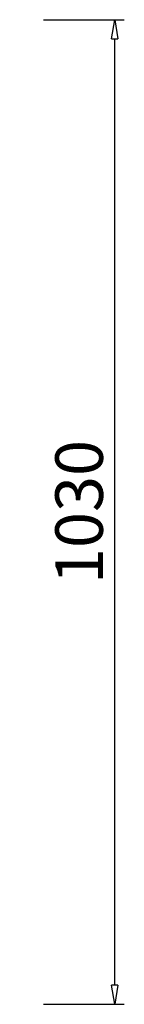
# Model space of a CAD drawing. Units: inches. Extents: x 12201 to 18802, y 3123 to 5222.
# Drawn here: x 13796 to 13906, y 4136 to 5171 of the extents above; entities that cross this region are included whole.
import ezdxf

# ---------------------------------------------------------------- set-up
doc = ezdxf.new("R2010")
doc.units = ezdxf.units.IN
doc.header["$LTSCALE"] = 50
doc.layers.add('SIA-KOTY', color=3, linetype='Continuous', lineweight=5)
doc.styles.get("Standard").update_dxf_attribs({"font": 'ARIALN.TTF'})
doc.dimstyles.new('SIA_1_10_SIPKY', dxfattribs={"dimscale": 0.5, "dimtxt": 100, "dimasz": 40, "dimexe": 20, "dimexo": 50, "dimgap": 25, "dimtad": 1, "dimdec": 0, "dimrnd": 10, "dimzin": 0, "dimdsep": 46, "dimtxsty": 'Standard', "dimblk": 'CLOSEDBLANK', "dimcen": 250, "dimdle": 20, "dimclrd": 256, "dimclre": 256, "dimclrt": 256, "dimadec": 0, "dimazin": 0, "dimtfac": 1, "dimtdec": 0, "dimtix": 1, "dimtmove": 0, "dimatfit": 0, "dimldrblk": 'CLOSEDBLANK', "dimfxl": 0, "dimtolj": 1, "dimtzin": 0, "dimarcsym": 0})

# ---------------------------------------------------------------- blocks, each defined once
blk = doc.blocks.new('_ClosedBlank')
at = {"color": 0, "linetype": 'ByBlock', "lineweight": -2}
for p, q in [((-1, 0.167), (0, 0)), ((-1, 0.167), (-1, -0.167)), ((0, 0), (-1, -0.167))]:
    blk.add_line(p, q, dxfattribs=at)
blk = doc.blocks.new('*D5')
at = {"layer": 'Defpoints', "color": 0}
for p in [(13796.3, 5171.5), (13896.3, 5171.5), (13796.3, 4136.5)]:
    blk.add_point(p, dxfattribs=at)
at = {"layer": 'SIA-KOTY', "lineweight": -2}
for p, q in [((13821.3, 5171.5), (13906.3, 5171.5)), ((13896.3, 4156.5), (13896.3, 5151.5)), ((13821.3, 4136.5), (13906.3, 4136.5))]:
    blk.add_line(p, q, dxfattribs=at)
at = {"layer": 'SIA-KOTY', "lineweight": -2, "xscale": 20, "yscale": 20, "zscale": 20}
for p, rotation in [((13896.3, 5171.5), 90), ((13896.3, 4136.5), 270)]:
    blk.add_blockref('_ClosedBlank', p, dxfattribs=dict(at, rotation=rotation))
at = {"layer": 'SIA-KOTY', "insert": (13858.8, 4654), "char_height": 50, "attachment_point": 5, "rotation": 90}
blk.add_mtext('\\A1;1030', dxfattribs=at)

msp = doc.modelspace()

# ---------------------------------------------------------------- dimensions: what is measured, and where the dimension line sits
at = {"layer": 'SIA-KOTY'}
dim = msp.add_linear_dim(base=(13896.3, 5171.5), p1=(13796.3, 4136.5), p2=(13796.3, 5171.5), angle=90, dimstyle='SIA_1_10_SIPKY', dxfattribs=at)
dim.commit()
dim.dimension.update_dxf_attribs({"geometry": '*D5', "text_midpoint": (13858.8, 4654)})

doc.saveas('drawing.dxf')
